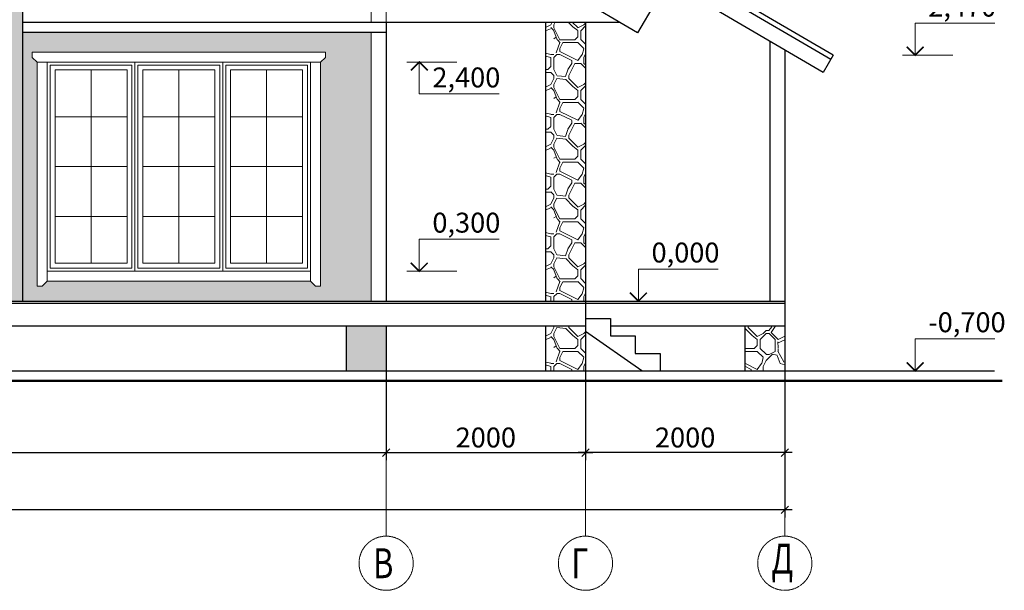
# Model space of a CAD drawing. Extents: x 409840 to 923240, y -456054 to -168812.
# Drawn here: x 446889 to 456767, y -269928 to -264200 of the extents above; entities that cross this region are included whole.
import ezdxf

# ---------------------------------------------------------------- set-up
doc = ezdxf.new("R2010")
doc.units = 0
doc.header["$MEASUREMENT"] = 0
doc.linetypes.add('CENTER', pattern=[2, 1.25, -0.25, 0.25, -0.25])
doc.layers.get('0').update_dxf_attribs({"lineweight": 15})
doc.layers.get('DEFPOINTS').update_dxf_attribs({"color": 1, "lineweight": 30})
for name, color, linetype, lineweight in [('ОКНА', 7, 'Continuous', 20), ('оси', 7, 'CENTER', 9), ('ОТМЕТКА', 7, 'Continuous', 15), ('Разм. осн.', 7, 'Continuous', 9), ('СТЕНЫ', 7, 'Continuous', 30), ('Штриховка', 7, 'Continuous', 15)]:
    doc.layers.add(name, color=color, linetype=linetype, lineweight=lineweight)
doc.styles.add('ST1', font='arial.ttf')
doc.dimstyles.new('STYLE1', dxfattribs={"dimscale": 0.75, "dimtxt": 200, "dimasz": 75, "dimexe": 75, "dimexo": 0, "dimgap": 50, "dimtad": 1, "dimdec": 0, "dimrnd": 5, "dimzin": 1, "dimdsep": 46, "dimtxsty": 'ST1', "dimblk1": 'OBLIQUE', "dimblk2": 'OBLIQUE', "dimsah": 1, "dimcen": 0, "dimdle": 75, "dimadec": 0, "dimazin": 0, "dimtm": 1e-09, "dimtfac": 1, "dimtdec": 0, "dimtix": 1, "dimtofl": 0, "dimtmove": 2, "dimatfit": 3, "dimldrblk": 'OBLIQUE', "dimfxl": 1, "dimtolj": 1, "dimtzin": 1, "dimarcsym": 0})
pattern_1 = [(349.9921, (177236.43, -41361.643), (3599.9997926, -599.9950728), [51.7878, -10305.8154]), (346.6076, (177206.43, -41586.643), (10200.000135, -2399.9817198), [64.761, -12887.4534]), (55.0079, (177227.43, -41742.643), (1200.003823, 1800.0000074), [73.2396, -7250.7012]), (315.0001, (177227.43, -41742.64), (600.0002, 0.0019), [97.581, -750.9462]), (26.565, (177206.43, -41361.64), (600, 599.99947), [67.0818, -1274.5584]), (315.0001, (177206.43, -41751.64), (600.0002, 0.0019), [84.8526, -763.674]), (32.029, (176846.42, -41451.66), (1799.999944, 1201.031662), [28.3212, -5633.5266]), (71.0753, (176870.431, -41436.643), (600.0019246, 1799.9998882), [111, -22089.0072]), (0, (176906.43, -41901.64), (0, 600), [150, -450]), (311.9522, (176879.431, -41301.643), (5400.10883312, -6000.00016519), [40.3704, -71762.5056]), (290.1364, (176846.431, -41811.643), (4200.0218562, -11399.9999112), [95.859, -19076.007]), (56.9761, (176987.43, -41601.643), (6600.0083736, 10200.0000602), [71.5614, -14240.6766]), (70.8209, (176963.43, -41670.643), (600.003325, 1800.0001463), [73.0548, -14537.9082]), (354.0939, (176876.431, -41661.643), (5999.9997979, -599.9954584), [87.4644, -17405.3904]), (322.5947, (177035.43, -41772.643), (2400.0000623, -1799.9962631), [64.203, -12776.3484]), (313.7812, (176966.431, -41700.643), (600.0014507, -599.9997667), [99.7248, -19845.2244]), (354.2895, (176876.43, -41691.64), (599.999903, 0.001154), [90.4488, -5939.4756]), (53.1301, (177086.43, -41511.64), (1200.000074, 1799.99995), [75, -2925]), (75.9637, (177131.43, -41451.64), (0.000446, 600.000346), [61.8468, -2412.0174]), (323.1302, (177146.43, -41541.64), (1800.000125, -1199.995492), [75, -2924.9964]), (90, (177146.43, -41541.64), (-600, 4e-14), [60, -540]), (333.435, (176906.43, -41421.64), (600, 0.0008), [201.246, -1140.3942]), (333.435, (176906.43, -41451.64), (600, 0.0008), [134.1642, -1207.476]), (296.5651, (176846.43, -41781.64), (600.00052, -600.0003), [134.1642, -1207.4772]), (296.5651, (176846.43, -41601.64), (600.00052, -600.0003), [67.0818, -1274.5596]), (63.4349, (176996.43, -41661.64), (0.00078, 599.99974), [134.1642, -1207.4772]), (63.4349, (177146.43, -41481.64), (0.00078, 599.99974), [67.0818, -1274.5596]), (63.4349, (176846.43, -41751.64), (0.00078, 599.99974), [67.0818, -1274.5596]), (63.4349, (176906.43, -41391.64), (0.00078, 599.99974), [67.0818, -1274.5596]), (63.4349, (176816.43, -41751.64), (0.00078, 599.99974), [67.0818, -1274.5596]), (26.565, (176816.43, -41751.64), (600, 599.99947), [0, -1341.6402]), (26.565, (176816.43, -41781.64), (600, 599.99947), [0, -1341.6402]), (26.565, (177086.43, -41781.64), (600, 599.99947), [67.0818, -1274.5584]), (315.0001, (176816.43, -41631.64), (600.0002, 0.0019), [42.4266, -806.1]), (315.0001, (176816.43, -41781.64), (600.0002, 0.0019), [42.4266, -806.1]), (315.0001, (176996.43, -41691.64), (600.0002, 0.0019), [127.2792, -721.2474]), (315.0001, (177116.43, -41541.64), (600.0002, 0.0019), [84.8526, -763.674]), (315.0001, (177116.43, -41301.64), (600.0002, 0.0019), [84.8526, -763.674]), (315.0001, (177086.43, -41331.64), (600.0002, 0.0019), [84.8526, -763.674]), (45, (177176.43, -41421.64), (0, 600.0002), [84.8526, -763.6758]), (45, (177116.43, -41811.64), (0, 600.0002), [84.8526, -763.6758]), (45, (176846.43, -41481.64), (0, 600.0002), [42.4266, -806.1018]), (45, (177146.43, -41751.64), (0, 600.0002), [42.4266, -806.1018]), (45, (177056.43, -41901.64), (0, 600.0002), [42.4266, -806.1018]), (90, (177116.43, -41901.64), (-600, 4e-14), [90, -510]), (90, (177086.43, -41871.64), (-600, 4e-14), [60, -540]), (90, (177026.43, -41541.64), (-600, 4e-14), [30, -570]), (90, (176996.43, -41691.64), (-600, 4e-14), [30, -570]), (90, (176906.43, -41421.64), (-600, 4e-14), [30, -570]), (90, (176846.43, -41601.64), (-600, 4e-14), [120, -480]), (90, (176846.43, -41691.64), (-600, 4e-14), [30, -570]), (90, (176846.43, -41781.64), (-600, 4e-14), [30, -570]), (0, (176876.43, -41451.64), (0, 600), [30, -570]), (0, (176816.43, -41451.64), (0, 600), [30, -570]), (0, (177056.43, -41541.64), (0, 600), [60, -540]), (0, (176816.43, -41631.64), (0, 600), [0, -600]), (0, (177176.43, -41751.64), (0, 600), [30, -570]), (0, (176936.43, -41331.64), (0, 600), [150, -450]), (0, (177176.43, -41361.64), (0, 600), [30, -570]), (52.4314, (177206.43, -41721.643), (1800.0006485, 2400.0000837), [49.2036, -9791.529]), (90, (177236.43, -41682.64), (-600, 4e-14), [51, -549]), (333.435, (177176.43, -41601.64), (600, 0.0008), [67.0818, -1274.5584]), (0, (177176.43, -41721.64), (0, 600), [30, -570]), (90, (177416.43, -41571.64), (-600, 4e-14), [90, -510]), (24.8636, (177293.431, -41838.643), (16799.99988104, 7799.96584893), [135.5652, -26977.5096]), (272.7264, (177293.43, -41838.643), (600.0185831, -11999.999729), [63.0714, -12551.2074]), (343.1417, (177317.431, -41451.643), (6000.00014494, -1799.9885974), [103.4454, -20585.6712]), (290.3232, (177287.431, -41370.643), (1800.0058487, -4800.0002706), [86.3772, -17189.046]), (346.6076, (177353.43, -41436.643), (10200.000135, -2399.9817198), [64.761, -12887.4534]), (298.4957, (177296.431, -41331.643), (3600.009044, -6599.9999017), [119.4738, -23775.3096]), (0, (177269.43, -41601.64), (0, 600), [117, -483]), (90, (177269.43, -41682.64), (-600, 4e-14), [51, -549]), (0, (177269.43, -41631.64), (0, 600), [147, -453]), (63.4349, (177416.43, -41751.64), (0.00078, 599.99974), [0, -1341.6414]), (26.565, (177296.43, -41811.64), (600, 599.99947), [134.1642, -1207.476]), (45, (177386.43, -41601.64), (0, 600.0002), [42.4266, -806.1018]), (90, (177296.43, -41331.64), (-600, 4e-14), [30, -570]), (90, (177266.43, -41331.64), (-600, 4e-14), [30, -570]), (90, (177266.43, -41901.64), (-600, 4e-14), [90, -510])]
pattern_2 = [(349.9921, (177376.43, -41181.643), (4799.9997235, -799.9934304), [69.0504, -13741.0872]), (346.6076, (177336.43, -41481.643), (13600.00018, -3199.9756264), [86.348, -17183.2712]), (55.0079, (177364.43, -41689.64), (1600.005097, 2400.00001), [97.6528, -9667.6016]), (315.0001, (177364.43, -41689.64), (800.00025, 0.0025), [130.108, -1001.2616]), (26.565, (177336.43, -41181.64), (800, 799.9993), [89.4424, -1699.4112]), (315.0001, (177336.43, -41701.64), (800.00025, 0.0025), [113.1368, -1018.232]), (32.029, (176856.42, -41301.67), (2399.999926, 1601.37555), [37.7616, -7511.3688]), (71.0753, (176888.431, -41281.643), (800.0025661, 2399.9998509), [148, -29452.0096]), (0, (176936.4, -41901.64), (0, 800), [200, -600]), (311.9522, (176900.431, -41101.643), (7200.14511083, -8000.00022025), [53.8272, -95683.3408]), (290.1364, (176856.43, -41781.643), (5600.0291417, -15199.9998816), [127.812, -25434.676]), (56.9761, (177044.43, -41501.643), (8800.011165, 13600.0000803), [95.4152, -18987.5688]), (70.8209, (177012.43, -41593.643), (800.0044333, 2400.000195), [97.4064, -19383.8776]), (354.0939, (176896.43, -41581.643), (7999.9997305, -799.9939446), [116.6192, -23207.1872]), (322.5947, (177108.43, -41729.643), (3200.000083, -2399.9950175), [85.604, -17035.1312]), (313.7812, (177016.43, -41633.643), (800.0019343, -799.9996889), [132.9664, -26460.2992]), (354.2895, (176896.43, -41621.64), (799.999871, 0.00154), [120.5984, -7919.3008]), (53.1301, (177176.43, -41381.64), (1600.0001, 2399.999934), [100, -3900]), (75.9637, (177236.43, -41301.64), (0.0006, 800.00046), [82.4624, -3216.0232]), (323.1302, (177256.43, -41421.64), (2400.00017, -1599.99399), [100, -3899.9952]), (90, (177256.4, -41421.64), (-800, 5e-14), [80, -720]), (333.435, (176936.43, -41261.64), (800, 0.00107), [268.328, -1520.5256]), (333.435, (176936.43, -41301.64), (800, 0.00107), [178.8856, -1609.968]), (296.5651, (176856.43, -41741.64), (800.0007, -800.0004), [178.8856, -1609.9696]), (296.5651, (176856.43, -41501.64), (800.0007, -800.0004), [89.4424, -1699.4128]), (63.4349, (177056.43, -41581.64), (0.00104, 799.99965), [178.8856, -1609.9696]), (63.4349, (177256.43, -41341.64), (0.00104, 799.99965), [89.4424, -1699.4128]), (63.4349, (176856.43, -41701.64), (0.00104, 799.99965), [89.4424, -1699.4128]), (63.4349, (176936.43, -41221.64), (0.00104, 799.99965), [89.4424, -1699.4128]), (63.4349, (176816.43, -41701.64), (0.00104, 799.99965), [89.4424, -1699.4128]), (26.565, (176816.43, -41701.64), (800, 799.9993), [0, -1788.8536]), (26.565, (176816.43, -41741.64), (800, 799.9993), [0, -1788.8536]), (26.565, (177176.43, -41741.64), (800, 799.9993), [89.4424, -1699.4112]), (315.0001, (176816.43, -41541.64), (800.00025, 0.0025), [56.5688, -1074.8]), (315.0001, (176816.43, -41741.64), (800.00025, 0.0025), [56.5688, -1074.8]), (315.0001, (177056.43, -41621.64), (800.00025, 0.0025), [169.7056, -961.6632]), (315.0001, (177216.43, -41421.64), (800.00025, 0.0025), [113.1368, -1018.232]), (315.0001, (177216.43, -41101.64), (800.00025, 0.0025), [113.1368, -1018.232]), (315.0001, (177176.43, -41141.64), (800.00025, 0.0025), [113.1368, -1018.232]), (45, (177296.43, -41261.64), (0, 800.00025), [113.1368, -1018.2344]), (45, (177216.43, -41781.64), (0, 800.00025), [113.1368, -1018.2344]), (45, (176856.43, -41341.64), (0, 800.00025), [56.5688, -1074.8024]), (45, (177256.43, -41701.64), (0, 800.00025), [56.5688, -1074.8024]), (45, (177136.43, -41901.64), (0, 800.00025), [56.5688, -1074.8024]), (90, (177216.4, -41901.64), (-800, 5e-14), [120, -680]), (90, (177176.4, -41861.64), (-800, 5e-14), [80, -720]), (90, (177096.4, -41421.64), (-800, 5e-14), [40, -760]), (90, (177056.4, -41621.64), (-800, 5e-14), [40, -760]), (90, (176936.4, -41261.64), (-800, 5e-14), [40, -760]), (90, (176856.4, -41501.64), (-800, 5e-14), [160, -640]), (90, (176856.4, -41621.64), (-800, 5e-14), [40, -760]), (90, (176856.4, -41741.64), (-800, 5e-14), [40, -760]), (0, (176896.4, -41301.64), (0, 800), [40, -760]), (0, (176816.4, -41301.64), (0, 800), [40, -760]), (0, (177136.4, -41421.64), (0, 800), [80, -720]), (0, (176816.4, -41541.64), (0, 800), [0, -800]), (0, (177296.4, -41701.64), (0, 800), [40, -760]), (0, (176976.4, -41141.64), (0, 800), [200, -600]), (0, (177296.4, -41181.64), (0, 800), [40, -760]), (52.4314, (177336.43, -41661.643), (2400.0008646, 3200.0001116), [65.6048, -13055.372]), (90, (177376.4, -41609.64), (-800, 5e-14), [68, -732]), (333.435, (177296.43, -41501.64), (800, 0.00107), [89.4424, -1699.4112]), (0, (177296.4, -41661.64), (0, 800), [40, -760]), (90, (177616.4, -41461.64), (-800, 5e-14), [120, -680]), (24.8636, (177452.431, -41817.643), (22399.9998414, 10399.95446524), [180.7536, -35970.0128]), (272.7264, (177452.43, -41817.643), (800.0247775, -15999.9996388), [84.0952, -16734.9432]), (343.1417, (177484.431, -41301.643), (8000.0001933, -2399.9847966), [137.9272, -27447.5616]), (290.3232, (177444.43, -41193.643), (2400.0077982, -6400.0003608), [115.1696, -22918.728]), (346.6076, (177532.43, -41281.643), (13600.00018, -3199.9756264), [86.348, -17183.2712]), (298.4957, (177456.431, -41141.643), (4800.0120587, -8799.9998689), [159.2984, -31700.4128]), (0, (177420.4, -41501.64), (0, 800), [156, -644]), (90, (177420.4, -41609.64), (-800, 5e-14), [68, -732]), (0, (177420.4, -41541.64), (0, 800), [196, -604]), (63.4349, (177616.43, -41701.64), (0.00104, 799.99965), [0, -1788.8552]), (26.565, (177456.43, -41781.64), (800, 799.9993), [178.8856, -1609.968]), (45, (177576.43, -41501.64), (0, 800.00025), [56.5688, -1074.8024]), (90, (177456.4, -41141.64), (-800, 5e-14), [40, -760]), (90, (177416.4, -41141.64), (-800, 5e-14), [40, -760]), (90, (177416.4, -41901.64), (-800, 5e-14), [120, -680])]
pattern_3 = [(180, (470134.3, -264224.58), (-3e-14, -137.5), [])]

# ---------------------------------------------------------------- blocks, each defined once
blk = doc.blocks.new('_OBLIQUE')
at = {"color": 0, "linetype": 'ByBlock'}
blk.add_line((-0.5, -0.5), (0.5, 0.5), dxfattribs=at)
blk = doc.blocks.new('*D55')
at = {"layer": 'DEFPOINTS', "color": 0, "linetype": 'Continuous', "ltscale": 0.5, "transparency": 16777216}
for p in [(450565.3, -267724.6), (441565.3, -268025.1), (450565.3, -268546.3)]:
    blk.add_point(p, dxfattribs=at)
at = {"layer": 'Разм. осн.', "color": 0, "linetype": 'Continuous', "lineweight": -2, "ltscale": 0.5, "transparency": 16777216}
for p, q in [((450565.3, -267724.6), (450565.3, -268621.3)), ((441565.3, -268025.1), (441565.3, -268621.3)), ((441490.3, -268546.3), (450640.3, -268546.3))]:
    blk.add_line(p, q, dxfattribs=at)
at = {"layer": 'Разм. осн.', "color": 0, "linetype": 'Continuous', "lineweight": -2, "ltscale": 0.5, "transparency": 16777216, "xscale": 75, "yscale": 75, "zscale": 75, "rotation": 180}
blk.add_blockref('_OBLIQUE', (441565.3, -268546.3), dxfattribs=at)
at = {"layer": 'Разм. осн.', "color": 0, "linetype": 'Continuous', "lineweight": -2, "ltscale": 0.5, "transparency": 16777216, "xscale": 75, "yscale": 75, "zscale": 75}
blk.add_blockref('_OBLIQUE', (450565.3, -268546.3), dxfattribs=at)
at = {"layer": 'Разм. осн.', "color": 0, "linetype": 'Continuous', "ltscale": 0.5, "transparency": 16777216, "insert": (446065.3, -268394.2), "char_height": 200, "attachment_point": 5, "style": 'ST1'}
blk.add_mtext('\\A1;9000', dxfattribs=at)
blk = doc.blocks.new('*D56')
at = {"layer": 'DEFPOINTS', "color": 0, "linetype": 'Continuous', "ltscale": 0.5, "transparency": 16777216}
for p in [(435565.3, -267724.6), (454565.3, -267724.6), (435565.3, -269120.9)]:
    blk.add_point(p, dxfattribs=at)
at = {"layer": 'Разм. осн.', "color": 0, "linetype": 'Continuous', "lineweight": -2, "ltscale": 0.5, "transparency": 16777216}
for p, q in [((435565.3, -267724.6), (435565.3, -269195.9)), ((454565.3, -267724.6), (454565.3, -269195.9)), ((454640.3, -269120.9), (435490.3, -269120.9))]:
    blk.add_line(p, q, dxfattribs=at)
at = {"layer": 'Разм. осн.', "color": 0, "linetype": 'Continuous', "lineweight": -2, "ltscale": 0.5, "transparency": 16777216, "xscale": 75, "yscale": 75, "zscale": 75, "rotation": 180}
blk.add_blockref('_OBLIQUE', (435565.3, -269120.9), dxfattribs=at)
at = {"layer": 'Разм. осн.', "color": 0, "linetype": 'Continuous', "lineweight": -2, "ltscale": 0.5, "transparency": 16777216, "xscale": 75, "yscale": 75, "zscale": 75}
blk.add_blockref('_OBLIQUE', (454565.3, -269120.9), dxfattribs=at)
at = {"layer": 'Разм. осн.', "color": 0, "linetype": 'Continuous', "ltscale": 0.5, "transparency": 16777216, "insert": (445065.3, -268968.8), "char_height": 200, "attachment_point": 5, "style": 'ST1'}
blk.add_mtext('\\A1;19000', dxfattribs=at)
blk = doc.blocks.new('*D57')
at = {"layer": 'DEFPOINTS', "color": 0, "linetype": 'Continuous', "ltscale": 0.5, "transparency": 16777216}
for p in [(450565.3, -267724.6), (452565.3, -267724.6), (452565.3, -268546.3)]:
    blk.add_point(p, dxfattribs=at)
at = {"layer": 'Разм. осн.', "color": 0, "linetype": 'Continuous', "lineweight": -2, "ltscale": 0.5, "transparency": 16777216}
for p, q in [((450565.3, -267724.6), (450565.3, -268621.3)), ((452565.3, -267724.6), (452565.3, -268621.3)), ((450490.3, -268546.3), (452640.3, -268546.3))]:
    blk.add_line(p, q, dxfattribs=at)
at = {"layer": 'Разм. осн.', "color": 0, "linetype": 'Continuous', "lineweight": -2, "ltscale": 0.5, "transparency": 16777216, "xscale": 75, "yscale": 75, "zscale": 75, "rotation": 180}
blk.add_blockref('_OBLIQUE', (450565.3, -268546.3), dxfattribs=at)
at = {"layer": 'Разм. осн.', "color": 0, "linetype": 'Continuous', "lineweight": -2, "ltscale": 0.5, "transparency": 16777216, "xscale": 75, "yscale": 75, "zscale": 75}
blk.add_blockref('_OBLIQUE', (452565.3, -268546.3), dxfattribs=at)
at = {"layer": 'Разм. осн.', "color": 0, "linetype": 'Continuous', "ltscale": 0.5, "transparency": 16777216, "insert": (451565.3, -268394.2), "char_height": 200, "attachment_point": 5, "style": 'ST1'}
blk.add_mtext('\\A1;2000', dxfattribs=at)
blk = doc.blocks.new('*D59')
at = {"layer": 'DEFPOINTS', "color": 0, "linetype": 'Continuous', "ltscale": 0.5, "transparency": 16777216}
for p in [(452565.3, -267724.6), (454565.3, -267724.6), (452565.3, -268546.3)]:
    blk.add_point(p, dxfattribs=at)
at = {"layer": 'Разм. осн.', "color": 0, "linetype": 'Continuous', "lineweight": -2, "ltscale": 0.5, "transparency": 16777216}
for p, q in [((452565.3, -267724.6), (452565.3, -268621.3)), ((454565.3, -267724.6), (454565.3, -268621.3)), ((454640.3, -268546.3), (452490.3, -268546.3))]:
    blk.add_line(p, q, dxfattribs=at)
at = {"layer": 'Разм. осн.', "color": 0, "linetype": 'Continuous', "lineweight": -2, "ltscale": 0.5, "transparency": 16777216, "xscale": 75, "yscale": 75, "zscale": 75, "rotation": 180}
blk.add_blockref('_OBLIQUE', (452565.3, -268546.3), dxfattribs=at)
at = {"layer": 'Разм. осн.', "color": 0, "linetype": 'Continuous', "lineweight": -2, "ltscale": 0.5, "transparency": 16777216, "xscale": 75, "yscale": 75, "zscale": 75}
blk.add_blockref('_OBLIQUE', (454565.3, -268546.3), dxfattribs=at)
at = {"layer": 'Разм. осн.', "color": 0, "linetype": 'Continuous', "ltscale": 0.5, "transparency": 16777216, "insert": (453565.3, -268394.2), "char_height": 200, "attachment_point": 5, "style": 'ST1'}
blk.add_mtext('\\A1;2000', dxfattribs=at)
blk = doc.blocks.new('STR2')
blk.add_line((-1.57, 0), (4.73, 0))
for points in [[(0, 4), (10, 4)], [(0, 0), (0, 4)]]:
    blk.add_lwpolyline(points)
at = {"const_width": 0.2}
blk.add_lwpolyline([(1.06, 1.06), (0, 0), (-1.06, 1.06)], dxfattribs=at)
at = {"layer": 'ОТМЕТКА', "style": 'ST1', "flags": 4}
blk.add_attdef('1', (0.48, 4.45), '', height=2, dxfattribs=at)

msp = doc.modelspace()

# ---------------------------------------------------------------- hatches: boundary and pattern name
at = {"layer": 'СТЕНЫ', "lineweight": 0}
h = msp.add_hatch(dxfattribs=at)
h.set_pattern_fill('STONE_10', color=8, scale=800, pattern_type=2)
h.set_pattern_definition(pattern_2)
h.paths.add_polyline_path([(446115.4, -267024.6), (446915.3, -267024.6), (446915.3, -259885.8), (446515.3, -259885.8), (446115.4, -259885.8)])
h = msp.add_hatch(dxfattribs=at)
h.set_pattern_fill('STONE_10', color=8, scale=600, pattern_type=2)
h.set_pattern_definition([(349.9921, (177236.43, -40661.643), (3599.9997926, -599.9950728), [51.7878, -10305.8154]), (346.6076, (177206.43, -40886.643), (10200.000135, -2399.9817198), [64.761, -12887.4534]), (55.0079, (177227.43, -41042.643), (1200.003823, 1800.0000074), [73.2396, -7250.7012]), (315.0001, (177227.43, -41042.64), (600.0002, 0.0019), [97.581, -750.9462]), (26.565, (177206.43, -40661.64), (600, 599.99947), [67.0818, -1274.5584]), (315.0001, (177206.43, -41051.64), (600.0002, 0.0019), [84.8526, -763.674]), (32.029, (176846.42, -40751.66), (1799.999944, 1201.031662), [28.3212, -5633.5266]), (71.0753, (176870.431, -40736.643), (600.0019246, 1799.9998882), [111, -22089.0072]), (0, (176906.43, -41201.64), (0, 600), [150, -450]), (311.9522, (176879.431, -40601.643), (5400.10883312, -6000.00016519), [40.3704, -71762.5056]), (290.1364, (176846.431, -41111.643), (4200.0218562, -11399.9999112), [95.859, -19076.007]), (56.9761, (176987.43, -40901.643), (6600.0083736, 10200.0000602), [71.5614, -14240.6766]), (70.8209, (176963.43, -40970.643), (600.003325, 1800.0001463), [73.0548, -14537.9082]), (354.0939, (176876.431, -40961.643), (5999.9997979, -599.9954584), [87.4644, -17405.3904]), (322.5947, (177035.43, -41072.643), (2400.0000623, -1799.9962631), [64.203, -12776.3484]), (313.7812, (176966.431, -41000.643), (600.0014507, -599.9997667), [99.7248, -19845.2244]), (354.2895, (176876.43, -40991.64), (599.999903, 0.001154), [90.4488, -5939.4756]), (53.1301, (177086.43, -40811.64), (1200.000074, 1799.99995), [75, -2925]), (75.9637, (177131.43, -40751.64), (0.000446, 600.000346), [61.8468, -2412.0174]), (323.1302, (177146.43, -40841.64), (1800.000125, -1199.995492), [75, -2924.9964]), (90, (177146.43, -40841.64), (-600, 4e-14), [60, -540]), (333.435, (176906.43, -40721.64), (600, 0.0008), [201.246, -1140.3942]), (333.435, (176906.43, -40751.64), (600, 0.0008), [134.1642, -1207.476]), (296.5651, (176846.43, -41081.64), (600.00052, -600.0003), [134.1642, -1207.4772]), (296.5651, (176846.43, -40901.64), (600.00052, -600.0003), [67.0818, -1274.5596]), (63.4349, (176996.43, -40961.64), (0.00078, 599.99974), [134.1642, -1207.4772]), (63.4349, (177146.43, -40781.64), (0.00078, 599.99974), [67.0818, -1274.5596]), (63.4349, (176846.43, -41051.64), (0.00078, 599.99974), [67.0818, -1274.5596]), (63.4349, (176906.43, -40691.64), (0.00078, 599.99974), [67.0818, -1274.5596]), (63.4349, (176816.43, -41051.64), (0.00078, 599.99974), [67.0818, -1274.5596]), (26.565, (176816.43, -41051.64), (600, 599.99947), [0, -1341.6402]), (26.565, (176816.43, -41081.64), (600, 599.99947), [0, -1341.6402]), (26.565, (177086.43, -41081.64), (600, 599.99947), [67.0818, -1274.5584]), (315.0001, (176816.43, -40931.64), (600.0002, 0.0019), [42.4266, -806.1]), (315.0001, (176816.43, -41081.64), (600.0002, 0.0019), [42.4266, -806.1]), (315.0001, (176996.43, -40991.64), (600.0002, 0.0019), [127.2792, -721.2474]), (315.0001, (177116.43, -40841.64), (600.0002, 0.0019), [84.8526, -763.674]), (315.0001, (177116.43, -40601.64), (600.0002, 0.0019), [84.8526, -763.674]), (315.0001, (177086.43, -40631.64), (600.0002, 0.0019), [84.8526, -763.674]), (45, (177176.43, -40721.64), (0, 600.0002), [84.8526, -763.6758]), (45, (177116.43, -41111.64), (0, 600.0002), [84.8526, -763.6758]), (45, (176846.43, -40781.64), (0, 600.0002), [42.4266, -806.1018]), (45, (177146.43, -41051.64), (0, 600.0002), [42.4266, -806.1018]), (45, (177056.43, -41201.64), (0, 600.0002), [42.4266, -806.1018]), (90, (177116.43, -41201.64), (-600, 4e-14), [90, -510]), (90, (177086.43, -41171.64), (-600, 4e-14), [60, -540]), (90, (177026.43, -40841.64), (-600, 4e-14), [30, -570]), (90, (176996.43, -40991.64), (-600, 4e-14), [30, -570]), (90, (176906.43, -40721.64), (-600, 4e-14), [30, -570]), (90, (176846.43, -40901.64), (-600, 4e-14), [120, -480]), (90, (176846.43, -40991.64), (-600, 4e-14), [30, -570]), (90, (176846.43, -41081.64), (-600, 4e-14), [30, -570]), (0, (176876.43, -40751.64), (0, 600), [30, -570]), (0, (176816.43, -40751.64), (0, 600), [30, -570]), (0, (177056.43, -40841.64), (0, 600), [60, -540]), (0, (176816.43, -40931.64), (0, 600), [0, -600]), (0, (177176.43, -41051.64), (0, 600), [30, -570]), (0, (176936.43, -40631.64), (0, 600), [150, -450]), (0, (177176.43, -40661.64), (0, 600), [30, -570]), (52.4314, (177206.43, -41021.643), (1800.0006485, 2400.0000837), [49.2036, -9791.529]), (90, (177236.43, -40982.64), (-600, 4e-14), [51, -549]), (333.435, (177176.43, -40901.64), (600, 0.0008), [67.0818, -1274.5584]), (0, (177176.43, -41021.64), (0, 600), [30, -570]), (90, (177416.43, -40871.64), (-600, 4e-14), [90, -510]), (24.8636, (177293.431, -41138.643), (16799.99988104, 7799.96584893), [135.5652, -26977.5096]), (272.7264, (177293.43, -41138.643), (600.0185831, -11999.999729), [63.0714, -12551.2074]), (343.1417, (177317.431, -40751.643), (6000.00014494, -1799.9885974), [103.4454, -20585.6712]), (290.3232, (177287.431, -40670.643), (1800.0058487, -4800.0002706), [86.3772, -17189.046]), (346.6076, (177353.43, -40736.643), (10200.000135, -2399.9817198), [64.761, -12887.4534]), (298.4957, (177296.431, -40631.643), (3600.009044, -6599.9999017), [119.4738, -23775.3096]), (0, (177269.43, -40901.64), (0, 600), [117, -483]), (90, (177269.43, -40982.64), (-600, 4e-14), [51, -549]), (0, (177269.43, -40931.64), (0, 600), [147, -453]), (63.4349, (177416.43, -41051.64), (0.00078, 599.99974), [0, -1341.6414]), (26.565, (177296.43, -41111.64), (600, 599.99947), [134.1642, -1207.476]), (45, (177386.43, -40901.64), (0, 600.0002), [42.4266, -806.1018]), (90, (177296.43, -40631.64), (-600, 4e-14), [30, -570]), (90, (177266.43, -40631.64), (-600, 4e-14), [30, -570]), (90, (177266.43, -41201.64), (-600, 4e-14), [90, -510])])
h.paths.add_polyline_path([(452165.3, -264224.6), (452565.3, -264224.6), (452565.3, -267024.6), (452165.3, -267024.6)])
h = msp.add_hatch(dxfattribs=at)
h.set_pattern_fill('STONE_10', color=8, scale=800, pattern_type=2)
h.set_pattern_definition([(349.9921, (443941.035, -263719.76), (4799.99972, -799.99343), [69.05, -13741.087]), (346.6076, (443901.035, -264019.76), (13600.00018, -3199.97563), [86.348, -17183.27]), (55.0079, (443929.035, -264227.76), (1600.0051, 2400), [97.653, -9667.6]), (315, (443929.04, -264227.76), (800, 0.003), [130.11, -1001.26]), (26.565, (443901.04, -263719.76), (800, 800), [89.44, -1699.41]), (315, (443901.04, -264239.76), (800, 0.003), [113.14, -1018.23]), (32.029, (443421.02, -263839.79), (2399.9999, 1601.37555), [37.76, -7511.37]), (71.0753, (443453.035, -263819.76), (800.002566, 2399.99985), [148, -29452.01]), (0, (443501, -264439.8), (0, 800), [200, -600]), (311.9522, (443465.0354, -263639.76), (7200.145111, -8000.00022), [53.827, -95683.341]), (290.1364, (443421.035, -264319.76), (5600.02914, -15199.99988), [127.812, -25434.676]), (56.9761, (443609.035, -264039.76), (8800.01116, 13600.00008), [95.415, -18987.57]), (70.8209, (443577.035, -264131.76), (800.00443, 2400.0002), [97.406, -19383.878]), (354.0939, (443461.035, -264119.76), (7999.99973, -799.99394), [116.62, -23207.187]), (322.5947, (443673.035, -264267.76), (3200.00008, -2399.99502), [85.604, -17035.13]), (313.7812, (443581.035, -264171.76), (800.001934, -799.99969), [132.966, -26460.3]), (354.2895, (443461.035, -264159.76), (799.9999, 0.0015), [120.6, -7919.3]), (53.13, (443741.04, -263919.76), (1600, 2400), [100, -3900]), (75.9637, (443801.04, -263839.76), (0.0006, 800.0005), [82.46, -3216.023]), (323.1302, (443821.04, -263959.76), (2400, -1599.994), [100, -3899.995]), (90, (443821, -263959.8), (-800, 5e-14), [80, -720]), (333.435, (443501.04, -263799.76), (800, 0.001), [268.33, -1520.526]), (333.435, (443501.04, -263839.76), (800, 0.001), [178.886, -1609.97]), (296.565, (443421.04, -264279.76), (800, -800), [178.886, -1609.97]), (296.565, (443421.04, -264039.76), (800, -800), [89.44, -1699.41]), (63.435, (443621.04, -264119.76), (0.001, 800), [178.886, -1609.97]), (63.435, (443821.04, -263879.76), (0.001, 800), [89.44, -1699.41]), (63.435, (443421.04, -264239.76), (0.001, 800), [89.44, -1699.41]), (63.435, (443501.04, -263759.76), (0.001, 800), [89.44, -1699.41]), (63.435, (443381.04, -264239.76), (0.001, 800), [89.44, -1699.41]), (26.565, (443381.04, -264239.76), (800, 800), [0, -1788.854]), (26.565, (443381.04, -264279.76), (800, 800), [0, -1788.854]), (26.565, (443741.04, -264279.76), (800, 800), [89.44, -1699.41]), (315, (443381.04, -264079.76), (800, 0.003), [56.57, -1074.8]), (315, (443381.04, -264279.76), (800, 0.003), [56.57, -1074.8]), (315, (443621.04, -264159.76), (800, 0.003), [169.706, -961.66]), (315, (443781.04, -263959.76), (800, 0.003), [113.14, -1018.23]), (315, (443781.04, -263639.76), (800, 0.003), [113.14, -1018.23]), (315, (443741.04, -263679.76), (800, 0.003), [113.14, -1018.23]), (45, (443861.04, -263799.76), (0, 800), [113.14, -1018.234]), (45, (443781.04, -264319.76), (0, 800), [113.14, -1018.234]), (45, (443421.04, -263879.76), (0, 800), [56.57, -1074.8]), (45, (443821.04, -264239.76), (0, 800), [56.57, -1074.8]), (45, (443701.04, -264439.76), (0, 800), [56.57, -1074.8]), (90, (443781, -264439.8), (-800, 5e-14), [120, -680]), (90, (443741, -264399.8), (-800, 5e-14), [80, -720]), (90, (443661, -263959.8), (-800, 5e-14), [40, -760]), (90, (443621, -264159.8), (-800, 5e-14), [40, -760]), (90, (443501, -263799.8), (-800, 5e-14), [40, -760]), (90, (443421, -264039.8), (-800, 5e-14), [160, -640]), (90, (443421, -264159.8), (-800, 5e-14), [40, -760]), (90, (443421, -264279.8), (-800, 5e-14), [40, -760]), (0, (443461, -263839.8), (0, 800), [40, -760]), (0, (443381, -263839.8), (0, 800), [40, -760]), (0, (443701, -263959.8), (0, 800), [80, -720]), (0, (443381, -264079.8), (0, 800), [0, -800]), (0, (443861, -264239.8), (0, 800), [40, -760]), (0, (443541, -263679.8), (0, 800), [200, -600]), (0, (443861, -263719.8), (0, 800), [40, -760]), (52.4314, (443901.035, -264199.76), (2400.00086, 3200.0001), [65.605, -13055.372]), (90, (443941, -264147.8), (-800, 5e-14), [68, -732]), (333.435, (443861.04, -264039.76), (800, 0.001), [89.44, -1699.41]), (0, (443861, -264199.8), (0, 800), [40, -760]), (90, (444181, -263999.8), (-800, 5e-14), [120, -680]), (24.8636, (444017.035, -264355.76), (22399.99984, 10399.954465), [180.754, -35970.013]), (272.7264, (444017.035, -264355.76), (800.02478, -15999.99964), [84.095, -16734.943]), (343.1417, (444049.035, -263839.76), (8000.00019, -2399.9848), [137.927, -27447.562]), (290.3232, (444009.035, -263731.76), (2400.0078, -6400.00036), [115.17, -22918.728]), (346.6076, (444097.035, -263819.76), (13600.00018, -3199.97563), [86.348, -17183.27]), (298.4957, (444021.035, -263679.76), (4800.01206, -8799.99987), [159.298, -31700.413]), (0, (443985, -264039.8), (0, 800), [156, -644]), (90, (443985, -264147.8), (-800, 5e-14), [68, -732]), (0, (443985, -264079.8), (0, 800), [196, -604]), (63.435, (444181.04, -264239.76), (0.001, 800), [0, -1788.855]), (26.565, (444021.04, -264319.76), (800, 800), [178.886, -1609.97]), (45, (444141.04, -264039.76), (0, 800), [56.57, -1074.8]), (90, (444021, -263679.8), (-800, 5e-14), [40, -760]), (90, (443981, -263679.8), (-800, 5e-14), [40, -760]), (90, (443981, -264439.8), (-800, 5e-14), [120, -680])])
h.paths.add_polyline_path([(446015.4, -264524.6), (446015.4, -264579.5), (445965.4, -264624.6), (445965.4, -266874.1), (445915.4, -266874.1), (445865.4, -266824.1), (443225.4, -266824.1), (443175.4, -266874.1), (443125.4, -266874.1), (443125.4, -264624.6), (443075.4, -264579.5), (443075.4, -264524.6), (446015.4, -264524.6)], flags=16)
h.paths.add_polyline_path([(445915.4, -264624.6), (445915.4, -266724.6), (443275.4, -266724.6), (443275.4, -264624.6)], flags=0)
h.paths.add_polyline_path([(444155.4, -264624.6), (445035.4, -264624.6), (445915.4, -264624.6), (445915.4, -266724.6), (445035.4, -266724.6), (444155.4, -266724.6), (443275.4, -266724.6), (443275.4, -264624.6)], flags=0)
h.paths.add_polyline_path([(444125.4, -264654.6), (444125.4, -266694.6), (443305.4, -266694.6), (443305.4, -264654.6)], flags=0)
h.paths.add_polyline_path([(444075.4, -264704.6), (444075.4, -266644.6), (443355.4, -266644.6), (443355.4, -264704.6)], flags=0)
h.paths.add_polyline_path([(444185.4, -264654.6), (445005.4, -264654.6), (445005.4, -266694.6), (444185.4, -266694.6)], flags=0)
h.paths.add_polyline_path([(444235.4, -264704.6), (444955.4, -264704.6), (444955.4, -266644.6), (444235.4, -266644.6)], flags=0)
h.paths.add_polyline_path([(445065.4, -264654.6), (445885.4, -264654.6), (445885.4, -266694.6), (445065.4, -266694.6)], flags=0)
h.paths.add_polyline_path([(445115.4, -264704.6), (445835.4, -264704.6), (445835.4, -266644.6), (445115.4, -266644.6)], flags=0)
h.paths.add_polyline_path([(443305.4, -264654.6), (444125.4, -264654.6), (444125.4, -266694.6), (443305.4, -266694.6)], flags=0)
h.paths.add_polyline_path([(443355.4, -264704.6), (444075.4, -264704.6), (444075.4, -266644.6), (443355.4, -266644.6)], flags=0)
h.paths.add_polyline_path([(444185.4, -264654.6), (445005.4, -264654.6), (445005.4, -266694.6), (444185.4, -266694.6)], flags=0)
h.paths.add_polyline_path([(444235.4, -264704.6), (444955.4, -264704.6), (444955.4, -266644.6), (444235.4, -266644.6)], flags=0)
h.paths.add_polyline_path([(447065.3, -264625), (447015.3, -264580), (447015.3, -264525), (449955.3, -264525), (449955.3, -264580), (449905.3, -264625), (449905.3, -266874.6), (449855.3, -266874.6), (449805.3, -266824.6), (447165.3, -266824.6), (447115.3, -266874.6), (447065.3, -266874.6)], flags=16)
h.paths.add_polyline_path([(447115.3, -264624.6), (449755.3, -264624.6), (449755.3, -266724.6), (447115.3, -266724.6)], flags=0)
h.paths.add_polyline_path([(447115.3, -264624.6), (447995.3, -264624.6), (448875.3, -264624.6), (449755.3, -264624.6), (449755.3, -266724.6), (448875.3, -266724.6), (447995.3, -266724.6), (447115.3, -266724.6)], flags=0)
h.paths.add_polyline_path([(447145.3, -264654.6), (447965.3, -264654.6), (447965.3, -266694.6), (447145.3, -266694.6)], flags=0)
h.paths.add_polyline_path([(447195.3, -264704.6), (447915.3, -264704.6), (447915.3, -266644.6), (447195.3, -266644.6)], flags=0)
h.paths.add_polyline_path([(448025.3, -264654.6), (448845.3, -264654.6), (448845.3, -266694.6), (448025.3, -266694.6)], flags=0)
h.paths.add_polyline_path([(448075.3, -264704.6), (448795.3, -264704.6), (448795.3, -266644.6), (448075.3, -266644.6)], flags=0)
h.paths.add_polyline_path([(448905.3, -264654.6), (449725.3, -264654.6), (449725.3, -266694.6), (448905.3, -266694.6)], flags=0)
h.paths.add_polyline_path([(448955.3, -264704.6), (449675.3, -264704.6), (449675.3, -266644.6), (448955.3, -266644.6)], flags=0)
h.paths.add_polyline_path([(450415.3, -267024.6), (450415.3, -264324.6), (446915.3, -264324.6), (446915.3, -267024.6)])
h.paths.add_polyline_path([(441715.3, -264324.6), (441715.3, -267024.6), (446115.4, -267024.6), (446115.4, -264324.6)])
h = msp.add_hatch(dxfattribs=at)
h.set_pattern_fill('STONE_10', color=8, scale=800, pattern_type=2)
h.set_pattern_definition(pattern_2)
h.paths.add_polyline_path([(450165.3, -267274.6), (450165.3, -267724.6), (450565.3, -267724.6), (450565.3, -267274.6)])
h.paths.add_polyline_path([(445864.8, -267274.6), (445864.8, -267724.6), (446264.8, -267724.6), (446264.8, -267274.6)])
h.paths.add_polyline_path([(441965.3, -267724.6), (441965.3, -267274.6), (441565.3, -267274.6), (441565.3, -267724.6)])
h = msp.add_hatch(dxfattribs=at)
h.set_pattern_fill('STONE_10', color=8, scale=600, pattern_type=2)
h.set_pattern_definition(pattern_1)
h.paths.add_polyline_path([(452165.3, -267274.6), (452565.3, -267274.6), (452565.3, -267724.6), (452165.3, -267724.6)])
h = msp.add_hatch(dxfattribs=at)
h.set_pattern_fill('STONE_10', color=8, scale=600, pattern_type=2)
h.set_pattern_definition(pattern_1)
h.paths.add_polyline_path([(454165.3, -267274.6), (454565.3, -267274.6), (454565.3, -267724.6), (454165.3, -267724.6)])
at = {"layer": 'Штриховка', "linetype": 'Continuous', "ltscale": 0.5}
h = msp.add_hatch(dxfattribs=at)
h.set_pattern_fill('ANSI31', color=8, scale=1100, angle=135)
h.set_pattern_definition(pattern_3)
h.paths.add_polyline_path([(443125.4, -263313.5), (445965.4, -261651.8), (445965.4, -264174.6), (445915.4, -264174.6), (445865.4, -264124.6), (443225.4, -264124.6), (443175.4, -264174.6), (443125.4, -264174.6)], flags=16)
h.paths.add_polyline_path([(443275.4, -263370.9), (445915.4, -261826.2), (445915.4, -264024.6), (445035.4, -264024.6), (444155.4, -264024.6), (443275.4, -264024.6)], flags=0)
h.paths.add_polyline_path([(443305.4, -263387.1), (444125.4, -262913.1), (444125.4, -263994.6), (443305.4, -263994.6)], flags=0)
h.paths.add_polyline_path([(443355.4, -263413.5), (444075.4, -263007.8), (444075.4, -263944.6), (443355.4, -263944.6)], flags=0)
h.paths.add_polyline_path([(444185.4, -262872.1), (445005.4, -262398), (445005.4, -263994.6), (444185.4, -263994.6)], flags=0)
h.paths.add_polyline_path([(444235.4, -262898.5), (444955.4, -262492.7), (444955.4, -263944.6), (444235.4, -263944.6)], flags=0)
h.paths.add_polyline_path([(445065.4, -262357), (445885.4, -261883), (445885.4, -263994.6), (445065.4, -263994.6)], flags=0)
h.paths.add_polyline_path([(445115.4, -262383.4), (445835.4, -261977.7), (445835.4, -263944.6), (445115.4, -263944.6)], flags=0)
h.paths.add_polyline_path([(447065.3, -261184.1), (449905.3, -262845.8), (449905.3, -264174.6), (449855.3, -264174.6), (449805.3, -264124.6), (447165.3, -264124.6), (447115.3, -264174.6), (447065.3, -264174.6)], flags=16)
h.paths.add_polyline_path([(447115.3, -261358.4), (449755.3, -262903.2), (449755.3, -264024.6), (448875.3, -264024.6), (447995.3, -264024.6), (447115.3, -264024.6)], flags=0)
h.paths.add_polyline_path([(447145.3, -261415.3), (447965.3, -261889.3), (447965.3, -263994.6), (447145.3, -263994.6)], flags=0)
h.paths.add_polyline_path([(447195.3, -261510), (447915.3, -261915.7), (447915.3, -263944.6), (447195.3, -263944.6)], flags=0)
h.paths.add_polyline_path([(448025.3, -261930.3), (448845.3, -262404.3), (448845.3, -263994.6), (448025.3, -263994.6)], flags=0)
h.paths.add_polyline_path([(448075.3, -262025), (448795.3, -262430.7), (448795.3, -263944.6), (448075.3, -263944.6)], flags=0)
h.paths.add_polyline_path([(448905.3, -262445.3), (449725.3, -262919), (449725.3, -263994.6), (448905.3, -263994.6)], flags=0)
h.paths.add_polyline_path([(448955.3, -262540), (449675.3, -262945.4), (449675.3, -263944.6), (448955.3, -263944.6)], flags=0)
h.paths.add_polyline_path([(446915.3, -260893.4), (446915.3, -264224.6), (450415.3, -264224.6), (450415.3, -262766.2), (447065.3, -260805.6)])
h.paths.add_polyline_path([(446115.4, -264224.6), (446115.4, -261361.5), (441715.3, -263936.8), (441715.3, -264224.6)])
h = msp.add_hatch(dxfattribs=at)
h.set_pattern_fill('ANSI31', color=8, scale=1100, angle=135)
h.set_pattern_definition(pattern_3)
h.paths.add_polyline_path([(450565.3, -262854), (450565.3, -264224.6), (452907, -264224.6)])

# ---------------------------------------------------------------- linework, layer by layer
at = {"layer": 'ОКНА', "ltscale": 0.5}
for p, q in [((447015.3, -264580), (447015.3, -264525)), ((449955.3, -264580), (449955.3, -264525)), ((447065.3, -264625), (447015.3, -264580)), ((449905.3, -264625), (449955.3, -264580))]:
    msp.add_line(p, q, dxfattribs=at)
at = {"layer": 'ОКНА', "linetype": 'Continuous', "ltscale": 0.5}
for p, q in [((447605.3, -264704.6), (447605.3, -266644.6)), ((448485.3, -264704.6), (448485.3, -266644.6)), ((449365.3, -264704.6), (449365.3, -266644.6)), ((447245.3, -265174.6), (447965.3, -265174.6)), ((448125.3, -265174.6), (448845.3, -265174.6)), ((449005.3, -265174.6), (449725.3, -265174.6)), ((447245.3, -265674.6), (447965.3, -265674.6)), ((448125.3, -265674.6), (448845.3, -265674.6)), ((449005.3, -265674.6), (449725.3, -265674.6)), ((447245.3, -266174.6), (447965.3, -266174.6)), ((448125.3, -266174.6), (448845.3, -266174.6)), ((449005.3, -266174.6), (449725.3, -266174.6))]:
    msp.add_line(p, q, dxfattribs=at)
at = {"layer": 'ОКНА', "ltscale": 0.5}
for points in [[(449955.3, -264525), (447015.3, -264525)], [(447065.3, -264625), (449805.3, -264625)], [(449805.3, -266724.6), (447165.3, -266724.6), (447165.3, -266724.6), (447165.3, -266824.6), (449805.3, -266824.6)]]:
    msp.add_lwpolyline(points, dxfattribs=at)
for points in [[(447165.3, -266824.6), (447165.3, -264625), (447065.3, -264625), (447065.3, -266874.6), (447115.3, -266874.6)], [(449805.3, -266824.6), (449805.3, -264625), (449905.3, -264625), (449905.3, -266874.6), (449855.3, -266874.6)]]:
    msp.add_lwpolyline(points, close=True, dxfattribs=at)
at = {"layer": 'ОКНА', "linetype": 'Continuous', "ltscale": 0.5}
for points in [[(447165.3, -266724.6), (448045.3, -266724.6), (448045.3, -264624.6), (447165.3, -264624.6)], [(448045.3, -266724.6), (448925.3, -266724.6), (448925.3, -264624.6), (448045.3, -264624.6)], [(448925.3, -266724.6), (449805.3, -266724.6), (449805.3, -264624.6), (448925.3, -264624.6)], [(447195.3, -266694.6), (448015.3, -266694.6), (448015.3, -264654.6), (447195.3, -264654.6)], [(447245.3, -266644.6), (447965.3, -266644.6), (447965.3, -264704.6), (447245.3, -264704.6)], [(448075.3, -266694.6), (448895.3, -266694.6), (448895.3, -264654.6), (448075.3, -264654.6)], [(448125.3, -266644.6), (448845.3, -266644.6), (448845.3, -264704.6), (448125.3, -264704.6)], [(448955.3, -266694.6), (449775.3, -266694.6), (449775.3, -264654.6), (448955.3, -264654.6)], [(449005.3, -266644.6), (449725.3, -266644.6), (449725.3, -264704.6), (449005.3, -264704.6)]]:
    msp.add_lwpolyline(points, close=True, dxfattribs=at)
msp.add_lwpolyline([(449805.3, -266724.6), (449105.3, -266724.6)], dxfattribs=at)
at = {"layer": 'оси', "linetype": 'Continuous', "ltscale": 0.5}
for p, q in [((450565.3, -269384.9), (450565.3, -268363.2)), ((450565.3, -268416.2), (450565.3, -269384.9)), ((452565.3, -268416.2), (452565.3, -269384.9)), ((454565.3, -268416.2), (454565.3, -269384.9))]:
    msp.add_line(p, q, dxfattribs=at)
at = {"layer": 'оси'}
for centre in [(450565.3, -269656.7), (452565.3, -269656.7), (454565.3, -269656.7)]:
    msp.add_circle(centre, 271.8, dxfattribs=at)
at = {"layer": 'СТЕНЫ', "lineweight": 30}
for p, q in [((446915.3, -259885.8), (446915.3, -267024.6)), ((446915.3, -264224.6), (452907, -264224.6)), ((450565.3, -264224.6), (450565.3, -267024.6)), ((446915.3, -264324.6), (450565.3, -264324.6)), ((455050.8, -264556), (454949.7, -264728.6)), ((441565.3, -267024.6), (454408.5, -267024.6)), ((441565.3, -267274.6), (450565.3, -267274.6)), ((450565.3, -267274.6), (452565.3, -267274.6)), ((450565.3, -267274.6), (450565.3, -267724.6)), ((452815.3, -267274.6), (454408.5, -267274.6)), ((433791.1, -267724.6), (456669.7, -267724.6))]:
    msp.add_line(p, q, dxfattribs=at)
at = {"layer": 'СТЕНЫ', "linetype": 'Continuous', "ltscale": 0.5}
for p, q in [((453088.8, -264331), (447065.3, -260805.6)), ((455050.8, -264556), (452175.8, -262873.4)), ((455025.5, -264599.1), (452150.6, -262916.5)), ((454949.7, -264728.6), (452074.8, -263046)), ((453265.6, -264028.9), (453088.8, -264331)), ((452165.3, -264224.6), (452165.3, -267024.6)), ((452565.3, -264224.6), (452565.3, -267724.6)), ((452565.3, -264224.6), (452565.3, -265419.2)), ((454415.3, -264415.8), (454415.3, -267024.6)), ((454565.3, -264503.6), (454565.3, -267724.6)), ((441565.3, -267024.6), (454565.3, -267024.6)), ((452565.3, -267024.6), (452565.3, -267724.6)), ((441565.3, -267044.6), (454565.3, -267044.6)), ((452565.3, -267199.6), (452815.3, -267199.6)), ((452815.3, -267199.6), (452815.3, -267374.6)), ((450165.3, -267274.6), (450165.3, -267724.6)), ((450565.3, -267274.6), (452565.3, -267274.6)), ((452165.3, -267274.6), (452165.3, -267724.6)), ((452815.3, -267274.6), (454565.3, -267274.6)), ((454165.3, -267274.6), (454165.3, -267724.6)), ((453129.3, -267724.6), (452565.3, -267329.7)), ((452815.3, -267374.6), (453065.3, -267374.6)), ((453065.3, -267374.6), (453065.3, -267549.6)), ((453065.3, -267549.6), (453315.3, -267549.6)), ((453315.3, -267549.6), (453315.3, -267724.6))]:
    msp.add_line(p, q, dxfattribs=at)
at = {"layer": 'СТЕНЫ', "lineweight": 50}
msp.add_line((433726.1, -267826.3), (456746, -267826.3), dxfattribs=at)
at = {"layer": 'Штриховка', "linetype": 'Continuous', "ltscale": 0.5}
for p, q in [((450415.3, -262766.2), (450415.3, -264224.6)), ((450565.3, -262854), (450565.3, -264224.6)), ((450415.3, -264324.6), (450415.3, -267024.6))]:
    msp.add_line(p, q, dxfattribs=at)

# ---------------------------------------------------------------- block references
at = {"layer": 'ОТМЕТКА'}
ref = msp.add_blockref('STR2', (455873.2, -264556), dxfattribs=dict(at, xscale=80, yscale=80, zscale=100))
ref.add_attrib('1', '2,470', (456004.6, -264168.8), dxfattribs={"height": 200, "style": 'ST1', "flags": 4})
ref = msp.add_blockref('STR2', (450897.8, -264624.6), dxfattribs=dict(at, xscale=-80, yscale=80, zscale=100, rotation=180))
ref.add_attrib('1', '2,400', (451029.2, -264879.6), dxfattribs={"height": 200, "rotation": 180, "style": 'ST1', "text_generation_flag": 6, "flags": 4})
ref = msp.add_blockref('STR2', (450897.8, -266724.6), dxfattribs=dict(at, xscale=80, yscale=80, zscale=100))
ref.add_attrib('1', '0,300', (451029.2, -266337.4), dxfattribs={"height": 200, "style": 'ST1', "flags": 4})
ref = msp.add_blockref('STR2', (453096.6, -267024.6), dxfattribs=dict(at, xscale=80, yscale=80, zscale=100))
ref.add_attrib('1', '0,000', (453228, -266637.4), dxfattribs={"height": 200, "style": 'ST1', "flags": 4})
ref = msp.add_blockref('STR2', (455873.2, -267724.6), dxfattribs=dict(at, xscale=80, yscale=80, zscale=100))
ref.add_attrib('1', '-0,700', (456004.6, -267337.4), dxfattribs={"height": 200, "style": 'ST1', "flags": 4})

# ---------------------------------------------------------------- texts
at = {"layer": 'оси', "style": 'ST1', "oblique": 10, "width": 0.75}
for s, p in [('Д', (454430.6, -269761.7)), ('В', (450435.8, -269806.7)), ('Г', (452422.7, -269806.7))]:
    msp.add_text(s, height=300, dxfattribs=at).set_placement(p)

# ---------------------------------------------------------------- dimensions: what is measured, and where the dimension line sits
at = {"layer": 'Разм. осн.', "linetype": 'Continuous', "ltscale": 0.5}
for base, p1, p2, picture, middle in [((435565.3, -269120.9), (454565.3, -267724.6), (435565.3, -267724.6), '*D56', (445065.3, -268968.8)), ((450565.3, -268546.3), (441565.3, -268025.1), (450565.3, -267724.6), '*D55', (446065.3, -268394.2)), ((452565.3, -268546.3), (450565.3, -267724.6), (452565.3, -267724.6), '*D57', (451565.3, -268394.2))]:
    dim = msp.add_linear_dim(base=base, p1=p1, p2=p2, dimstyle='STYLE1', override={"dimscale": 1}, dxfattribs=at)
    dim.commit()
    dim.dimension.update_dxf_attribs({"geometry": picture, "text_midpoint": middle})
dim = msp.add_linear_dim(base=(452565.3, -268546.3), p1=(454565.3, -267724.6), p2=(452565.3, -267724.6), angle=180, dimstyle='STYLE1', override={"dimscale": 1}, dxfattribs=at)
dim.commit()
dim.dimension.update_dxf_attribs({"geometry": '*D59', "text_midpoint": (453565.3, -268394.2)})

doc.saveas('drawing.dxf')
